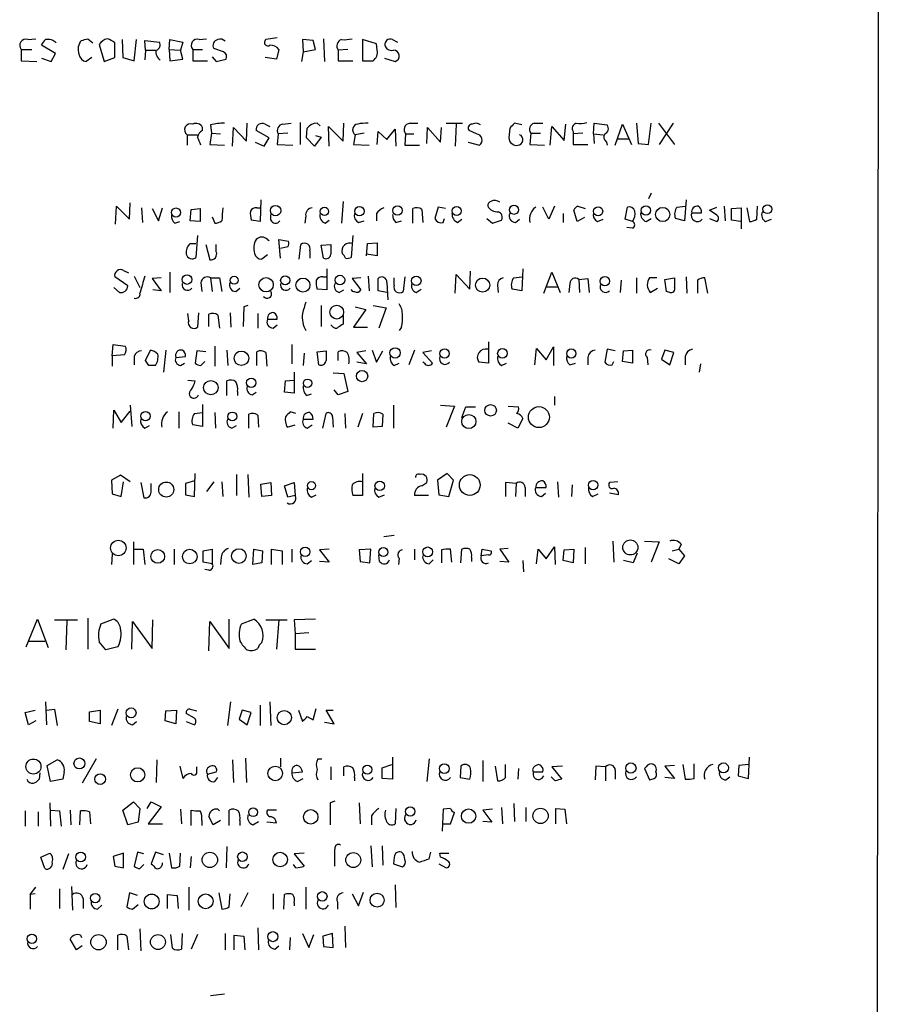
# Model space of a CAD drawing. Extents: x 11 to 1051, y 11 to 879.
# Drawn here: x 961 to 1051, y 160 to 263 of the extents above; entities that cross this region are included whole.
import ezdxf

# ---------------------------------------------------------------- set-up
doc = ezdxf.new("R2010")
doc.units = 0
doc.header["$MEASUREMENT"] = 0
doc.layers.add('MAIN', color=5, linetype='CONTINUOUS')

msp = doc.modelspace()

# ---------------------------------------------------------------- linework, layer by layer
at = {"layer": 'MAIN'}
for p, q in [((1051.052, 860.298), (1050.2053, 60.2827)), ((961.8133, 260.5193), (962.66, 260.604)), ((968.0787, 260.604), (968.5867, 260.1807)), ((979.678, 260.5193), (980.44, 260.604)), ((987.806, 260.6887), (986.6207, 260.5193)), ((992.632, 260.604), (992.7167, 258.2333)), ((964.692, 259.08), (963.2527, 259.9267)), ((969.264, 260.0113), (969.772, 258.2333)), ((970.8727, 258.6567), (970.8727, 260.1807)), ((971.6347, 260.5193), (971.7193, 258.6567)), ((972.9047, 258.318), (973.1587, 260.5193)), ((974.09, 259.4187), (974.0053, 260.4347)), ((974.0053, 260.4347), (975.5293, 260.2653)), ((976.5453, 259.5033), (976.63, 260.5193)), ((976.63, 260.5193), (977.9847, 260.2653)), ((977.9847, 260.2653), (977.7307, 259.4187)), ((982.218, 259.2493), (981.202, 259.588)), ((991.5313, 260.4347), (990.4307, 260.5193)), ((990.4307, 260.5193), (990.5153, 259.2493)), ((991.7853, 259.5033), (991.5313, 260.4347)), ((998.1353, 260.096), (996.696, 260.5193)), ((996.696, 260.5193), (996.696, 258.318)), ((998.22, 259.4187), (998.1353, 260.096)), ((999.8287, 260.5193), (1000.3367, 260.2653)), ((961.136, 259.5033), (961.136, 258.318)), ((961.136, 259.5033), (962.2367, 259.5033)), ((963.2527, 258.572), (964.2687, 258.2333)), ((964.2687, 258.2333), (964.692, 259.08)), ((968.502, 258.6567), (967.9093, 258.2333)), ((969.772, 258.2333), (970.8727, 258.6567)), ((971.7193, 258.6567), (972.9047, 258.318)), ((974.09, 259.4187), (974.0053, 258.4027)), ((974.09, 259.4187), (975.106, 259.4187)), ((976.5453, 259.5033), (976.63, 258.318)), ((976.5453, 259.5033), (977.7307, 259.4187)), ((976.63, 258.318), (977.9847, 258.4873)), ((977.9847, 258.4873), (977.7307, 259.4187)), ((979.0007, 259.5033), (979.0007, 258.318)), ((979.0007, 259.5033), (980.0167, 259.5033)), ((981.0327, 258.7413), (981.456, 258.2333)), ((981.456, 258.2333), (982.472, 258.4873)), ((987.7213, 258.4873), (986.536, 258.6567)), ((987.9753, 259.5033), (987.7213, 258.4873)), ((990.5153, 259.2493), (990.346, 258.2333)), ((990.5153, 259.2493), (991.7853, 259.5033)), ((995.172, 259.5033), (994.156, 259.4187)), ((994.156, 259.4187), (994.156, 258.318)), ((998.982, 258.572), (1000.0827, 258.2333)), ((961.136, 258.318), (962.7447, 258.2333)), ((979.0007, 258.318), (980.5247, 258.318)), ((994.156, 258.318), (995.68, 258.318)), ((996.696, 258.318), (997.7967, 258.318)), ((980.0167, 251.0367), (980.0167, 251.3753)), ((980.8633, 251.6293), (980.948, 250.7827)), ((983.1493, 249.428), (983.234, 251.3753)), ((983.234, 251.3753), (984.5887, 249.936)), ((984.5887, 249.936), (984.6733, 251.7987)), ((986.536, 251.714), (987.044, 251.46)), ((988.3987, 251.714), (989.2453, 251.7987)), ((990.1767, 251.8833), (990.1767, 249.5973)), ((991.9547, 251.7987), (992.2933, 251.5447)), ((993.2247, 249.428), (993.14, 251.46)), ((993.14, 251.46), (994.664, 249.936)), ((994.664, 249.936), (994.7487, 251.7987)), ((1001.6067, 251.7987), (1002.4533, 251.7987)), ((1003.3847, 249.682), (1003.4693, 251.3753)), ((1003.4693, 251.3753), (1004.824, 249.8513)), ((1004.824, 249.8513), (1004.9087, 251.3753)), ((1005.4167, 251.7987), (1007.11, 251.7987)), ((1006.4327, 251.714), (1006.348, 249.428)), ((1013.2907, 251.6293), (1012.5287, 251.7987)), ((1014.5607, 251.7987), (1015.492, 251.7987)), ((1016.254, 249.5127), (1016.4233, 251.46)), ((1016.4233, 251.46), (1017.6933, 250.0207)), ((1017.6933, 250.0207), (1017.8627, 251.714)), ((1020.7413, 250.698), (1020.826, 251.7987)), ((1020.826, 251.7987), (1022.1807, 251.6293)), ((1023.0273, 249.5127), (1023.7893, 251.714)), ((1023.7893, 251.714), (1024.7207, 249.5973)), ((1025.2287, 251.7987), (1025.398, 249.682)), ((1026.4987, 249.5973), (1026.7527, 251.7987)), ((1027.5147, 251.7987), (1029.208, 249.5973)), ((1029.0387, 251.7987), (1027.5993, 249.5973)), ((978.408, 250.6133), (978.408, 249.5127)), ((978.408, 250.6133), (979.5087, 250.6133)), ((980.948, 250.7827), (980.7787, 249.5973)), ((980.948, 250.7827), (981.8793, 250.698)), ((986.9593, 250.2747), (985.6047, 251.0367)), ((987.8907, 250.698), (987.806, 249.5973)), ((988.9067, 250.7827), (987.8907, 250.698)), ((990.854, 250.2747), (990.9387, 251.2907)), ((992.378, 250.3593), (991.7007, 249.428)), ((991.7853, 250.5287), (992.378, 250.3593)), ((995.934, 250.6133), (995.7647, 249.5973)), ((996.8653, 250.7827), (995.934, 250.6133)), ((998.22, 249.5973), (998.3047, 250.952)), ((998.3047, 250.952), (999.236, 250.1053)), ((999.236, 250.1053), (1000.0827, 251.206)), ((1000.0827, 251.206), (1000.1673, 249.428)), ((1001.1833, 250.698), (1001.0987, 249.5127)), ((1001.1833, 250.698), (1002.03, 250.698)), ((1008.5493, 250.698), (1007.7873, 251.0367)), ((1012.0207, 251.2907), (1011.936, 250.2747)), ((1014.222, 250.7827), (1014.1373, 249.5973)), ((1014.222, 250.7827), (1015.238, 250.7827)), ((1018.6247, 250.952), (1018.6247, 250.698)), ((1019.6407, 250.7827), (1018.6247, 250.698)), ((1018.6247, 250.698), (1018.6247, 249.5973)), ((1020.7413, 250.698), (1020.826, 249.682)), ((1020.7413, 250.698), (1021.7573, 250.6133)), ((980.7787, 249.5973), (982.3027, 249.5127)), ((985.52, 249.8513), (986.4513, 249.428)), ((986.4513, 249.428), (986.9593, 250.2747)), ((987.806, 249.5973), (989.4147, 249.5127)), ((991.7007, 249.428), (990.854, 250.2747)), ((995.7647, 249.5973), (997.3733, 249.5127)), ((1001.0987, 249.5127), (1002.6227, 249.5127)), ((1007.7027, 249.8513), (1008.888, 249.5127)), ((1014.1373, 249.5973), (1015.6613, 249.5127)), ((1018.6247, 249.5973), (1020.1487, 249.5973)), ((1022.096, 249.8513), (1022.1807, 249.5127)), ((1023.2813, 250.19), (1024.4667, 250.19)), ((1025.398, 249.682), (1026.4987, 249.5973)), ((1026.7527, 244.5173), (1026.4987, 243.9247)), ((970.9573, 241.3), (971.042, 243.1627)), ((971.042, 243.1627), (972.3967, 241.808)), ((972.3967, 241.808), (972.4813, 243.5013)), ((986.1127, 243.84), (986.028, 241.554)), ((994.664, 243.6707), (994.4947, 241.3847)), ((1016.6773, 243.1627), (1016.0847, 241.808)), ((1019.1327, 243.1627), (1019.8947, 242.9087)), ((1029.462, 243.078), (1030.3087, 243.1627)), ((1030.3933, 243.84), (1030.224, 241.6387)), ((1034.3727, 243.1627), (1034.4573, 241.6387)), ((1037.7593, 241.808), (1037.844, 243.1627)), ((973.6667, 242.9933), (973.7513, 241.4693)), ((974.7673, 242.9087), (975.4447, 241.6387)), ((975.4447, 241.6387), (975.868, 242.9933)), ((978.7467, 241.6387), (978.8313, 242.824)), ((978.8313, 242.824), (979.7627, 242.9087)), ((979.7627, 242.9087), (979.7627, 241.554)), ((985.6893, 242.9933), (986.028, 242.9933)), ((987.1287, 241.7233), (987.1287, 242.316)), ((990.7693, 242.1467), (990.6847, 241.3847)), ((998.1353, 242.4007), (998.1353, 241.6387)), ((1001.9453, 241.3847), (1001.9453, 242.9087)), ((1002.8767, 242.824), (1002.9613, 241.4693)), ((1004.57, 243.078), (1004.2313, 241.8927)), ((1005.332, 242.9087), (1004.57, 243.078)), ((1016.0847, 241.808), (1015.492, 243.078)), ((1017.6087, 242.4007), (1017.6087, 241.4693)), ((1019.048, 241.554), (1018.7093, 242.7393)), ((1024.0433, 241.808), (1024.2973, 243.078)), ((1030.986, 242.4853), (1032.002, 242.4853)), ((1032.8487, 242.7393), (1033.6107, 243.078)), ((1033.6107, 242.2313), (1032.8487, 242.7393)), ((1035.1347, 242.9087), (1036.1507, 242.9933)), ((1035.1347, 241.7233), (1035.1347, 242.9087)), ((1036.1507, 242.9933), (1036.1507, 240.792)), ((1036.7433, 242.9933), (1036.9973, 241.554)), ((977.138, 241.3847), (977.646, 241.554)), ((979.7627, 241.554), (978.7467, 241.6387)), ((981.0327, 242.062), (981.2867, 241.3847)), ((986.028, 241.554), (985.0967, 241.7233)), ((992.8013, 241.3847), (993.2247, 241.7233)), ((996.2727, 241.4693), (996.8653, 241.6387)), ((1000.1673, 241.4693), (1000.76, 241.6387)), ((1005.078, 241.4693), (1005.2473, 241.8927)), ((1006.602, 241.4693), (1007.0253, 241.808)), ((1009.65, 241.8927), (1010.2427, 241.3847)), ((1010.2427, 241.3847), (1011.174, 241.7233)), ((1012.6133, 241.4693), (1013.0367, 241.808)), ((1019.81, 241.9773), (1019.048, 241.554)), ((1021.1647, 241.554), (1021.7573, 241.808)), ((1024.8053, 241.554), (1024.0433, 241.808)), ((1026.2447, 241.554), (1026.7527, 241.8927)), ((1030.224, 241.6387), (1029.2927, 241.8927)), ((1032.8487, 241.8927), (1033.6107, 241.554)), ((1036.066, 241.554), (1035.1347, 241.7233)), ((1038.6907, 241.554), (1039.2833, 241.808)), ((979.5087, 240.1147), (979.3393, 237.8287)), ((995.68, 240.1147), (995.5107, 237.8287)), ((1024.8053, 240.8767), (1024.2127, 240.9613)), ((978.7467, 239.268), (979.3393, 239.268)), ((980.3553, 239.1833), (980.7787, 237.5747)), ((981.456, 238.4213), (981.456, 239.1833)), ((986.79, 239.6913), (986.9593, 239.6067)), ((988.1447, 237.744), (987.9753, 239.6913)), ((987.9753, 239.6913), (988.9913, 239.522)), ((990.092, 237.6593), (990.2613, 239.1833)), ((992.378, 239.0987), (993.394, 239.1833)), ((992.632, 237.744), (992.378, 239.0987)), ((997.1193, 237.998), (997.204, 239.268)), ((997.204, 239.268), (998.22, 239.3527)), ((998.22, 239.3527), (998.22, 237.998)), ((986.79, 238.0827), (986.1973, 237.6593)), ((988.9067, 238.9293), (988.1447, 238.76)), ((991.1927, 238.506), (991.1927, 237.744)), ((998.22, 237.998), (997.1193, 238.1673)), ((971.804, 236.474), (972.312, 236.22)), ((976.63, 236.3047), (976.63, 234.188)), ((992.9707, 236.6433), (992.9707, 234.442)), ((1006.348, 234.1033), (1006.4327, 236.0507)), ((1006.4327, 236.0507), (1007.872, 234.5267)), ((1007.872, 234.5267), (1007.9567, 236.3893)), ((1013.3753, 236.6433), (1013.2907, 234.3573)), ((1015.5767, 234.1033), (1016.4233, 236.3047)), ((1016.4233, 236.3047), (1017.27, 234.188)), ((972.2273, 234.8653), (970.8727, 235.7967)), ((972.9047, 235.8813), (973.4973, 234.696)), ((975.6987, 235.712), (974.7673, 235.6273)), ((974.7673, 235.6273), (975.6987, 234.3573)), ((979.8473, 235.204), (979.932, 234.2727)), ((980.8633, 235.712), (981.0327, 234.2727)), ((980.8633, 235.712), (981.7947, 235.712)), ((981.7947, 235.712), (982.0487, 234.2727)), ((992.5473, 235.7967), (992.886, 235.7967)), ((996.5267, 235.712), (995.5953, 235.6273)), ((995.5953, 235.6273), (996.5267, 234.442)), ((997.2887, 235.8813), (997.3733, 234.3573)), ((998.3047, 234.3573), (998.3047, 235.6273)), ((999.236, 235.204), (999.3207, 233.426)), ((999.998, 234.95), (999.998, 235.712)), ((1001.0987, 235.7967), (1000.9293, 234.2727)), ((1010.7507, 234.95), (1010.8353, 234.188)), ((1012.444, 235.712), (1013.2907, 235.7967)), ((1018.286, 235.1193), (1018.2013, 234.188)), ((1019.2173, 235.5427), (1020.1487, 235.6273)), ((1019.2173, 235.5427), (1019.302, 234.188)), ((1020.1487, 235.6273), (1020.318, 234.188)), ((1023.62, 235.458), (1023.5353, 234.188)), ((1025.2287, 235.712), (1025.2287, 234.1033)), ((1027.3453, 235.712), (1026.5833, 235.712)), ((1028.192, 235.5427), (1029.208, 235.712)), ((1028.3613, 234.2727), (1028.192, 235.5427)), ((1030.3933, 235.7967), (1030.478, 234.1033)), ((1031.5787, 235.458), (1031.5787, 234.1033)), ((1032.6793, 234.1033), (1032.3407, 235.712)), ((970.788, 234.696), (971.3807, 234.188)), ((975.6987, 234.3573), (974.852, 234.442)), ((983.488, 234.2727), (983.9113, 234.6113)), ((992.9707, 234.442), (991.9547, 234.5267)), ((994.2407, 234.188), (994.7487, 234.442)), ((999.236, 234.188), (998.3047, 234.3573)), ((1002.284, 234.188), (1002.792, 234.5267)), ((1013.2907, 234.3573), (1012.2747, 234.5267)), ((1015.8307, 234.7807), (1017.016, 234.7807)), ((1026.668, 234.188), (1027.43, 234.6113)), ((1028.7, 234.188), (1028.3613, 234.2727)), ((978.5773, 231.2247), (978.4927, 231.9867)), ((979.5933, 232.0713), (979.5087, 230.5473)), ((980.694, 230.632), (980.694, 231.902)), ((981.6253, 231.8173), (981.7947, 230.4627)), ((982.8953, 232.0713), (982.98, 230.5473)), ((984.3347, 232.664), (984.25, 230.632)), ((984.758, 232.8333), (984.3347, 232.664)), ((985.774, 231.9867), (985.774, 230.4627)), ((992.378, 232.8333), (992.378, 230.632)), ((997.0347, 232.41), (995.7647, 230.5473)), ((995.934, 232.664), (997.0347, 232.41)), ((997.7967, 232.8333), (999.1513, 232.5793)), ((999.1513, 232.5793), (998.3893, 230.4627)), ((986.79, 231.394), (987.806, 231.394)), ((987.3827, 230.4627), (987.806, 230.8013)), ((993.5633, 230.632), (993.394, 230.8013)), ((994.664, 231.7327), (994.664, 230.886)), ((995.7647, 230.5473), (997.204, 230.5473)), ((1000.76, 230.5473), (1000.506, 230.2087)), ((970.6187, 227.584), (970.7033, 228.7693)), ((970.7033, 228.7693), (971.9733, 228.6)), ((989.33, 228.7693), (989.33, 226.7373)), ((1009.8193, 229.0233), (1009.8193, 226.822)), ((974.09, 227.076), (974.598, 228.1767)), ((976.2067, 228.1767), (975.9527, 225.8907)), ((979.424, 228.092), (979.2547, 226.822)), ((980.3553, 228.0073), (979.424, 228.092)), ((981.2867, 228.6), (981.2867, 226.4833)), ((982.5567, 228.1767), (982.6413, 226.568)), ((985.6893, 226.568), (985.6893, 228.0073)), ((986.6207, 227.9227), (986.7053, 226.4833)), ((990.6, 227.838), (990.5153, 226.568)), ((991.9547, 228.0073), (992.886, 228.092)), ((992.124, 226.6527), (991.9547, 228.0073)), ((994.156, 227.076), (994.156, 228.0073)), ((997.0347, 228.092), (996.1033, 227.9227)), ((996.1033, 227.9227), (997.1193, 226.7373)), ((997.712, 228.1767), (998.1353, 226.9067)), ((998.1353, 226.9067), (998.8127, 228.092)), ((1002.1147, 228.1767), (1001.522, 226.6527)), ((1003.8927, 228.092), (1002.9613, 227.9227)), ((1002.9613, 227.9227), (1003.9773, 226.822)), ((1014.6453, 226.6527), (1014.8147, 228.346)), ((1014.8147, 228.346), (1015.8307, 227.1607)), ((1015.8307, 227.1607), (1016.5927, 228.5153)), ((1016.5927, 228.5153), (1016.5927, 226.568)), ((1022.1807, 228.2613), (1021.9267, 226.9067)), ((1023.0273, 228.092), (1022.1807, 228.2613)), ((1023.7893, 226.9913), (1023.874, 228.092)), ((1023.874, 228.092), (1024.8053, 228.1767)), ((1024.8053, 228.1767), (1024.8053, 226.822)), ((1028.192, 228.1767), (1027.8533, 227.2453)), ((1029.1233, 227.9227), (1028.192, 228.1767)), ((1028.7, 226.6527), (1029.1233, 227.9227)), ((971.8887, 227.6687), (970.6187, 227.584)), ((970.6187, 227.584), (970.6187, 226.4833)), ((972.9047, 227.4993), (972.9047, 226.6527)), ((974.4287, 226.568), (974.09, 227.076)), ((977.2227, 227.4147), (978.2387, 227.4993)), ((977.7307, 226.568), (978.154, 226.822)), ((979.8473, 226.568), (980.2707, 226.9913)), ((997.1193, 226.7373), (996.1033, 226.9067)), ((999.998, 226.568), (1000.506, 226.822)), ((1003.1307, 226.822), (1002.9613, 226.9067)), ((1009.8193, 226.822), (1008.8033, 226.9067)), ((1011.174, 226.568), (1011.682, 226.822)), ((1018.286, 226.6527), (1018.8787, 226.822)), ((1020.1487, 227.4147), (1020.1487, 226.6527)), ((1022.6887, 226.6527), (1022.858, 226.9913)), ((1024.8053, 226.822), (1023.7893, 226.9913)), ((1026.3293, 227.4147), (1026.414, 226.6527)), ((1027.8533, 227.2453), (1028.7, 226.6527)), ((1030.3087, 227.4993), (1030.3087, 226.6527)), ((1031.9173, 226.7373), (1031.748, 225.8907)), ((989.584, 225.8907), (989.584, 223.6893)), ((993.648, 225.806), (994.7487, 225.7213)), ((994.7487, 225.7213), (995.172, 223.8587)), ((978.4927, 225.044), (979.2547, 224.9593)), ((982.5567, 223.4353), (982.5567, 224.9593)), ((988.568, 223.774), (988.6527, 224.9593)), ((988.6527, 224.9593), (989.584, 225.044)), ((983.6573, 223.8587), (983.6573, 223.4353)), ((985.1813, 223.52), (985.6047, 223.774)), ((989.584, 223.6893), (988.568, 223.774)), ((994.156, 223.52), (993.7327, 224.028)), ((995.172, 223.8587), (994.156, 223.52)), ((990.854, 223.4353), (991.362, 223.6047)), ((1016.6773, 223.3507), (1016.6773, 222.4193)), ((970.7033, 220.0487), (970.788, 221.9113)), ((970.788, 221.9113), (971.55, 220.6413)), ((971.55, 220.6413), (972.4813, 221.8267)), ((972.4813, 222.4193), (972.6507, 220.218)), ((977.5613, 221.742), (977.5613, 220.0487)), ((979.17, 221.5727), (980.0167, 221.6573)), ((980.0167, 222.504), (980.0167, 220.218)), ((981.2867, 221.6573), (981.3713, 220.0487)), ((989.7533, 221.5727), (989.1607, 221.742)), ((992.5473, 220.0487), (992.886, 221.5727)), ((994.8333, 221.5727), (994.918, 220.0487)), ((996.696, 221.5727), (996.188, 220.1333)), ((997.7967, 220.1333), (997.8813, 221.5727)), ((999.9133, 222.4193), (999.9133, 220.0487)), ((1004.824, 222.4193), (1006.2633, 222.3347)), ((1006.2633, 222.3347), (1005.4167, 220.1333)), ((1007.0253, 221.1493), (1007.4487, 222.25)), ((1007.4487, 222.25), (1008.4647, 222.25)), ((1011.8513, 222.3347), (1012.952, 222.25)), ((984.8427, 220.0487), (984.8427, 221.488)), ((985.774, 221.4033), (985.8587, 220.1333)), ((990.5153, 220.98), (991.5313, 220.98)), ((993.5633, 221.234), (993.648, 220.1333)), ((998.8127, 221.488), (998.728, 220.218)), ((1012.8673, 220.0487), (1011.8513, 220.5567)), ((1013.3753, 221.0647), (1012.8673, 220.0487)), ((974.0053, 220.0487), (974.5133, 220.3027)), ((980.0167, 220.218), (979.0007, 220.3873)), ((983.0647, 220.0487), (983.5727, 220.3027)), ((988.822, 220.1333), (989.6687, 220.3873)), ((990.9387, 220.0487), (991.4467, 220.3873)), ((998.728, 220.218), (997.7967, 220.1333)), ((971.4653, 215.138), (970.534, 214.63)), ((970.534, 214.63), (970.6187, 213.1907)), ((972.4813, 214.4607), (971.4653, 215.138)), ((971.55, 212.9367), (971.804, 214.4607)), ((979.17, 214.5453), (978.2387, 214.2913)), ((979.17, 212.9367), (979.2547, 215.3073)), ((981.202, 214.4607), (980.44, 213.4447)), ((982.0487, 214.4607), (982.1333, 212.9367)), ((983.5727, 215.2227), (983.5727, 213.0213)), ((984.758, 215.2227), (984.8427, 212.852)), ((996.696, 215.3073), (996.696, 213.0213)), ((1005.5013, 215.3073), (1004.4853, 214.63)), ((1004.4853, 214.63), (1004.6547, 213.106)), ((1006.1787, 214.63), (1005.5013, 215.3073)), ((1005.6707, 212.9367), (1006.1787, 214.63)), ((1017.016, 214.4607), (1017.1007, 212.852)), ((1023.2813, 214.4607), (1022.4347, 214.376)), ((973.582, 214.376), (973.9207, 212.7673)), ((974.6827, 213.5293), (974.6827, 214.2913)), ((978.2387, 214.2913), (978.2387, 213.106)), ((986.1127, 214.2067), (987.1287, 214.376)), ((986.1973, 212.9367), (986.1127, 214.2067)), ((987.1287, 214.376), (987.2133, 213.0213)), ((988.568, 214.0373), (989.584, 214.376)), ((988.9067, 212.852), (988.568, 214.0373)), ((989.584, 214.376), (989.6687, 213.0213)), ((1002.8767, 214.0373), (1003.3847, 214.376)), ((1012.698, 214.2913), (1011.5973, 214.376)), ((1011.5973, 214.376), (1011.5973, 212.9367)), ((1012.698, 214.2913), (1012.6133, 212.9367)), ((1013.6293, 213.868), (1013.6293, 212.9367)), ((1014.73, 213.868), (1015.8307, 213.868)), ((1018.54, 214.122), (1018.4553, 212.9367)), ((970.6187, 213.1907), (971.55, 212.9367)), ((978.2387, 213.106), (979.17, 212.9367)), ((987.2133, 213.0213), (986.1973, 212.9367)), ((989.6687, 213.0213), (988.9067, 212.852)), ((991.362, 212.852), (991.87, 213.106)), ((996.696, 213.0213), (995.68, 213.0213)), ((998.3893, 212.852), (998.982, 213.106)), ((1003.554, 213.0213), (1002.1147, 213.0213)), ((1004.6547, 213.106), (1005.6707, 212.9367)), ((1015.3227, 212.9367), (1015.746, 213.2753)), ((1020.6567, 212.9367), (1021.2493, 213.1907)), ((1023.366, 213.106), (1022.4347, 213.2753)), ((999.998, 208.8727), (998.8973, 208.7033)), ((1022.7733, 208.28), (1022.858, 206.0787)), ((1026.0753, 208.28), (1027.5993, 208.1953)), ((972.82, 208.1953), (972.82, 205.8247)), ((972.9047, 207.4333), (973.836, 207.4333)), ((973.836, 207.4333), (974.0053, 205.8247)), ((977.0533, 207.4333), (977.0533, 205.8247)), ((980.1013, 207.264), (981.0327, 207.4333)), ((980.1013, 206.0787), (980.1013, 207.264)), ((981.0327, 207.4333), (981.0327, 205.9093)), ((985.266, 205.8247), (985.3507, 207.4333)), ((985.3507, 207.4333), (986.282, 207.264)), ((986.282, 207.264), (986.1973, 205.994)), ((987.2133, 205.8247), (987.2133, 207.4333)), ((987.2133, 207.4333), (988.314, 207.264)), ((988.314, 207.264), (988.314, 205.8247)), ((989.33, 207.4333), (989.33, 206.0787)), ((993.2247, 207.4333), (992.2087, 207.3487)), ((992.2087, 207.3487), (993.2247, 206.0787)), ((997.5427, 207.4333), (996.3573, 207.3487)), ((996.3573, 207.3487), (996.442, 206.1633)), ((997.458, 205.994), (997.5427, 207.4333)), ((1002.1147, 207.4333), (1002.1147, 206.3327)), ((1004.9087, 207.3487), (1004.9087, 205.994)), ((1006.0093, 206.0787), (1005.84, 207.4333)), ((1006.9407, 205.994), (1007.0253, 207.4333)), ((1009.0573, 206.756), (1009.142, 207.4333)), ((1009.142, 207.4333), (1010.0733, 207.264)), ((1011.8513, 207.518), (1011.0047, 207.4333)), ((1011.0047, 207.4333), (1011.936, 206.0787)), ((1014.8147, 205.9093), (1014.984, 207.4333)), ((1014.984, 207.4333), (1015.8307, 206.4173)), ((1015.8307, 206.4173), (1016.6773, 207.6873)), ((1016.6773, 207.6873), (1016.762, 205.8247)), ((1017.6087, 206.248), (1017.6933, 207.3487)), ((1017.6933, 207.3487), (1018.7093, 207.4333)), ((1018.7093, 207.4333), (1018.6247, 205.994)), ((1019.8947, 207.6027), (1019.8947, 205.9093)), ((1027.5993, 208.1953), (1026.7527, 206.0787)), ((1028.954, 207.264), (1029.6313, 207.4333)), ((1029.8853, 207.9413), (1029.6313, 207.4333)), ((1029.6313, 207.4333), (1030.224, 206.756)), ((970.6187, 206.9253), (970.534, 205.8247)), ((981.964, 206.5867), (981.8793, 205.8247)), ((990.9387, 205.9093), (991.362, 206.248)), ((998.474, 206.1633), (998.3893, 206.8407)), ((1000.506, 206.502), (1000.4213, 205.8247)), ((1003.6387, 205.9093), (1004.062, 206.3327)), ((1008.0413, 206.5867), (1008.0413, 206.1633)), ((1009.8193, 206.8407), (1009.0573, 206.756)), ((1013.3753, 206.248), (1013.46, 205.0627)), ((1018.6247, 205.994), (1017.6087, 206.248)), ((1024.89, 205.994), (1023.874, 206.248)), ((1025.3133, 207.01), (1024.89, 205.994)), ((1029.6313, 205.9093), (1028.6153, 206.4173)), ((1030.224, 206.756), (1029.6313, 205.9093)), ((981.0327, 205.9093), (980.1013, 206.0787)), ((980.694, 205.232), (980.2707, 205.3167)), ((986.1973, 205.994), (985.266, 205.8247)), ((993.2247, 206.0787), (992.2087, 206.1633)), ((996.442, 206.1633), (997.458, 205.994)), ((1011.936, 206.0787), (1011.0047, 206.1633)), ((961.644, 197.2733), (962.8293, 200.152)), ((962.8293, 200.152), (963.93, 197.1887)), ((964.6073, 200.0673), (966.978, 200.0673)), ((968.0787, 200.2367), (968.0787, 197.0193)), ((969.4333, 199.644), (970.7033, 200.152)), ((974.7673, 197.104), (974.852, 200.0673)), ((982.8107, 197.104), (982.8107, 200.152)), ((984.0807, 199.644), (985.3507, 200.152)), ((986.6207, 200.0673), (988.822, 200.0673)), ((987.9753, 200.0673), (987.7213, 197.0193)), ((991.7853, 200.152), (989.584, 200.0673)), ((989.584, 200.0673), (989.6687, 198.628)), ((965.8773, 199.9827), (965.7927, 196.9347)), ((972.6507, 197.0193), (972.7353, 199.898)), ((972.7353, 199.898), (974.7673, 197.104)), ((980.694, 196.85), (980.7787, 199.898)), ((980.7787, 199.898), (982.8107, 197.104)), ((991.108, 198.7127), (989.6687, 198.628)), ((989.6687, 198.628), (989.6687, 197.0193)), ((961.898, 197.866), (963.5913, 197.866)), ((971.2113, 197.2733), (969.9413, 196.9347)), ((989.6687, 197.0193), (991.7853, 197.0193)), ((963.676, 191.516), (963.7607, 189.1453)), ((982.6413, 189.0607), (982.98, 191.516)), ((986.028, 191.1773), (986.028, 189.0607)), ((987.044, 191.516), (987.1287, 189.0607)), ((991.5313, 189.6533), (991.87, 190.8387)), ((961.5593, 190.4153), (962.5753, 190.6693)), ((961.898, 189.1453), (961.5593, 190.4153)), ((963.7607, 190.6693), (964.6073, 190.754)), ((964.6073, 190.754), (964.8613, 189.0607)), ((968.248, 190.5), (969.3487, 190.6693)), ((968.248, 189.484), (968.248, 190.5)), ((969.3487, 190.6693), (969.3487, 189.23)), ((971.2113, 190.754), (970.534, 189.0607)), ((976.122, 189.5687), (976.2067, 190.5847)), ((976.2067, 190.5847), (977.3073, 190.6693)), ((977.3073, 190.6693), (977.2227, 189.23)), ((979.17, 189.8227), (978.3233, 190.3307)), ((978.7467, 190.754), (979.424, 190.5847)), ((984.1653, 190.6693), (983.8267, 189.738)), ((985.0967, 190.4153), (984.1653, 190.6693)), ((984.6733, 189.1453), (985.0967, 190.4153)), ((990.0073, 190.6693), (990.4307, 189.484)), ((990.9387, 189.992), (991.5313, 189.6533)), ((993.7327, 189.23), (992.886, 190.6693)), ((992.886, 190.6693), (993.648, 190.6693)), ((962.66, 189.5687), (961.898, 189.1453)), ((969.3487, 189.23), (968.248, 189.484)), ((972.7353, 189.1453), (973.1587, 189.484)), ((977.2227, 189.23), (976.122, 189.5687)), ((978.3233, 189.484), (979.17, 189.1453)), ((983.8267, 189.738), (984.6733, 189.1453)), ((992.7167, 189.3993), (993.7327, 189.23)), ((984.504, 185.674), (984.5887, 183.134)), ((988.1447, 185.674), (988.1447, 184.7427)), ((999.8287, 185.7587), (999.8287, 183.4727)), ((1036.9127, 183.5573), (1036.9973, 185.7587)), ((963.8453, 184.912), (964.8613, 185.5047)), ((964.184, 183.2187), (963.8453, 184.912)), ((968.9253, 185.5893), (967.486, 183.0493)), ((975.2753, 185.5047), (975.1907, 183.134)), ((977.646, 184.8273), (977.9847, 183.5573)), ((979.424, 184.3193), (979.424, 184.7427)), ((983.1493, 185.5047), (983.234, 183.134)), ((992.0393, 185.5893), (992.4627, 185.5893)), ((993.394, 184.7427), (993.394, 183.388)), ((994.7487, 183.8113), (994.7487, 184.7427)), ((998.728, 184.658), (999.744, 184.9967)), ((998.728, 183.5573), (998.728, 184.658)), ((1003.6387, 185.5893), (1003.3847, 183.2187)), ((1006.9407, 184.8273), (1006.856, 183.642)), ((1009.2267, 185.42), (1009.2267, 183.2187)), ((1010.4967, 184.8273), (1010.7507, 183.3033)), ((1011.5973, 183.642), (1011.5973, 184.9967)), ((1017.524, 184.8273), (1016.4233, 184.7427)), ((1016.4233, 184.7427), (1017.4393, 183.4727)), ((1020.9953, 184.8273), (1020.9107, 183.388)), ((1022.0113, 184.7427), (1020.9953, 184.8273)), ((1022.0113, 184.7427), (1022.0113, 183.3033)), ((1026.2447, 184.7427), (1026.0753, 184.5733)), ((1029.208, 184.912), (1028.192, 184.8273)), ((1028.192, 184.8273), (1029.208, 183.5573)), ((1030.0547, 184.9967), (1030.3087, 183.4727)), ((1031.24, 183.5573), (1031.24, 185.0813)), ((1035.8967, 184.912), (1035.812, 183.8113)), ((1036.9127, 184.9967), (1035.8967, 184.912)), ((963.0833, 184.15), (962.9987, 183.4727)), ((965.6233, 184.2347), (965.454, 183.4727)), ((980.5247, 183.9807), (981.456, 184.2347)), ((981.2867, 183.2187), (981.6253, 183.642)), ((989.33, 184.15), (990.4307, 184.2347)), ((995.8493, 183.642), (995.8493, 183.3033)), ((1006.856, 183.642), (1007.872, 183.4727)), ((1012.952, 184.5733), (1012.8673, 183.4727)), ((1014.3913, 184.4887), (1014.476, 184.2347)), ((1014.476, 184.2347), (1015.492, 184.2347)), ((1016.762, 183.3033), (1016.3387, 183.7267)), ((1023.0273, 184.404), (1023.0273, 183.4727)), ((1026.0753, 184.5733), (1026.5833, 183.388)), ((1029.208, 183.5573), (1028.192, 183.642)), ((1034.542, 183.388), (1034.9653, 183.7267)), ((1035.812, 183.8113), (1036.9127, 183.5573)), ((965.454, 183.4727), (964.184, 183.2187)), ((989.9227, 183.2187), (990.5153, 183.5573)), ((999.8287, 183.4727), (998.728, 183.5573)), ((964.0993, 181.0173), (964.184, 178.562)), ((971.7193, 180.2553), (972.82, 181.102)), ((972.82, 181.102), (973.4973, 180.4247)), ((974.2593, 180.4247), (974.6827, 181.102)), ((975.6987, 180.594), (974.344, 178.816)), ((974.6827, 181.102), (975.6987, 180.594)), ((993.8173, 181.1867), (993.3093, 181.0173)), ((993.3093, 181.0173), (993.3093, 178.7313)), ((996.3573, 181.0173), (996.442, 178.816)), ((1012.444, 180.9327), (1012.5287, 179.07)), ((961.5593, 180.1707), (961.5593, 178.562)), ((962.914, 180.086), (962.914, 178.562)), ((964.184, 180.2553), (965.1153, 180.1707)), ((965.1153, 180.1707), (965.2847, 178.562)), ((966.216, 180.2553), (966.3007, 178.7313)), ((967.232, 178.7313), (967.3167, 180.1707)), ((968.248, 180.086), (968.3327, 178.816)), ((972.2273, 178.7313), (971.7193, 180.2553)), ((973.4973, 180.4247), (973.328, 178.9853)), ((977.7307, 180.34), (977.8153, 178.816)), ((978.8313, 178.6467), (978.8313, 180.2553)), ((981.1173, 178.7313), (980.694, 179.578)), ((981.6253, 180.34), (981.7947, 180.1707)), ((982.8107, 178.6467), (982.8107, 180.2553)), ((987.7213, 180.2553), (986.79, 180.2553)), ((997.6273, 179.6627), (997.6273, 178.7313)), ((1000.1673, 180.4247), (1000.0827, 178.816)), ((1005.078, 180.34), (1004.9933, 178.054)), ((1005.84, 180.4247), (1005.078, 180.34)), ((1005.84, 178.816), (1006.2633, 180.0013)), ((1010.2427, 180.34), (1009.2267, 180.2553)), ((1009.2267, 180.2553), (1010.158, 178.9853)), ((1011.174, 180.5093), (1011.2587, 178.816)), ((1013.714, 180.5093), (1013.714, 179.07)), ((1016.8467, 178.816), (1016.8467, 180.4247)), ((1016.8467, 180.4247), (1017.778, 180.34)), ((1017.778, 180.34), (1017.9473, 178.816)), ((973.328, 178.9853), (972.2273, 178.7313)), ((974.344, 178.816), (975.868, 178.816)), ((979.932, 179.1547), (979.932, 178.6467)), ((981.8793, 179.1547), (981.1173, 178.7313)), ((983.9113, 179.1547), (983.9113, 178.6467)), ((985.266, 178.7313), (985.8587, 179.07)), ((987.7213, 178.9007), (986.7053, 178.9853)), ((1005.078, 178.816), (1005.84, 178.816)), ((1010.158, 178.9853), (1009.2267, 179.07)), ((982.5567, 176.4453), (982.472, 174.244)), ((997.5427, 176.53), (997.712, 174.3287)), ((998.728, 176.53), (998.8127, 174.498)), ((963.168, 175.3447), (964.0993, 175.768)), ((966.0467, 175.6833), (965.454, 174.0747)), ((971.804, 175.768), (970.7033, 175.4293)), ((970.7033, 175.4293), (970.8727, 174.4133)), ((971.804, 174.244), (971.804, 175.768)), ((973.2433, 175.8527), (972.9047, 174.4133)), ((973.9207, 175.6833), (973.2433, 175.8527)), ((975.106, 175.8527), (974.6827, 174.6673)), ((975.9527, 175.5987), (975.106, 175.8527)), ((976.5453, 175.768), (976.7993, 174.244)), ((977.646, 174.4133), (977.7307, 175.768)), ((978.8313, 175.4293), (978.7467, 174.244)), ((990.6, 175.768), (989.584, 175.6833)), ((989.584, 175.6833), (990.6, 174.4133)), ((1003.6387, 175.1753), (1003.808, 175.8527)), ((1004.824, 175.3447), (1004.7393, 175.768)), ((1004.7393, 175.768), (1005.6707, 175.768)), ((963.5913, 174.1593), (963.168, 175.3447)), ((970.8727, 174.4133), (971.804, 174.244)), ((973.4973, 174.1593), (973.9207, 174.5827)), ((989.7533, 174.244), (989.4993, 174.5827)), ((999.998, 175.3447), (999.9133, 174.6673)), ((999.9133, 174.6673), (1000.8447, 174.3287)), ((1004.6547, 174.6673), (1005.4167, 174.244)), ((1000.0827, 172.466), (1000.1673, 170.0953)), ((962.0673, 171.45), (962.66, 172.212)), ((962.5753, 171.5347), (962.0673, 171.45)), ((962.0673, 171.45), (962.0673, 169.926)), ((965.1153, 172.0427), (965.1153, 170.0107)), ((966.3853, 172.2967), (966.47, 169.8413)), ((972.3967, 171.6193), (972.1427, 170.18)), ((973.2433, 171.3653), (972.3967, 171.6193)), ((976.376, 170.0107), (976.376, 171.45)), ((976.376, 171.45), (977.392, 171.3653)), ((977.392, 171.3653), (977.4767, 170.0107)), ((978.5773, 172.212), (978.5773, 169.8413)), ((981.71, 171.6193), (982.0487, 169.926)), ((982.8107, 170.18), (982.8953, 171.5347)), ((984.758, 171.6193), (983.996, 170.18)), ((987.3827, 171.5347), (987.3827, 169.926)), ((988.4833, 169.926), (988.568, 171.45)), ((990.7693, 172.212), (990.7693, 169.926)), ((995.5953, 171.5347), (996.2727, 170.2647)), ((996.2727, 170.2647), (996.7807, 171.704)), ((967.5707, 171.0267), (967.5707, 170.0107)), ((969.0947, 169.926), (969.518, 170.3493)), ((972.7353, 169.926), (973.328, 170.434)), ((989.584, 170.6033), (989.584, 170.2647)), ((994.0713, 170.688), (994.0713, 169.926)), ((967.3167, 167.2167), (967.4013, 166.9627)), ((971.2113, 165.6927), (971.2113, 167.2167)), ((973.4973, 167.894), (973.582, 165.608)), ((976.884, 165.862), (976.7147, 167.3013)), ((977.9, 167.386), (977.8153, 165.7773)), ((979.5087, 167.3013), (978.8313, 165.7773)), ((982.3873, 167.386), (982.3873, 165.6927)), ((983.3187, 165.6927), (983.3187, 167.2167)), ((983.3187, 167.2167), (984.3347, 167.132)), ((985.774, 167.9787), (985.8587, 165.6927)), ((990.4307, 167.386), (991.108, 165.9467)), ((991.108, 165.9467), (991.616, 167.3013)), ((993.5633, 167.386), (992.5473, 167.132)), ((993.648, 165.9467), (993.5633, 167.386)), ((994.8333, 168.148), (994.918, 165.9467)), ((966.8933, 165.6927), (966.216, 166.7933)), ((972.1427, 167.132), (972.312, 165.6927)), ((984.3347, 167.132), (984.4193, 165.6927)), ((989.1607, 166.9627), (989.076, 165.6927)), ((992.5473, 167.132), (992.632, 166.0313)), ((967.486, 166.116), (966.8933, 165.6927)), ((987.552, 165.7773), (987.9753, 166.116)), ((992.632, 166.0313), (993.648, 165.9467)), ((980.8633, 160.9513), (982.3027, 161.1207))]:
    msp.add_line(p, q, dxfattribs=at)
for centre, radius in [((987.6366, 242.6991), 0.5405), ((996.3615, 242.6336), 0.4878), ((1000.3336, 242.7155), 0.4965), ((1006.5021, 242.6722), 0.4673), ((1012.4643, 242.7883), 0.4723), ((1021.2371, 242.6385), 0.4745), ((1026.2138, 242.7192), 0.4872), ((1038.8706, 242.8485), 0.4588), ((977.2554, 242.5054), 0.4731), ((992.7231, 242.6221), 0.4287), ((1027.9687, 242.3012), 0.7383), ((978.4049, 235.5189), 0.4965), ((994.3323, 235.4651), 0.5028), ((983.3173, 235.4501), 0.4174), ((986.6442, 234.9777), 0.7488), ((988.6359, 235.4354), 0.4767), ((990.4867, 234.942), 0.7302), ((1002.2873, 235.3864), 0.4996), ((1009.2041, 234.9398), 0.734), ((1021.9484, 235.3525), 0.4882), ((994.003, 232.1288), 0.7171), ((984.0756, 227.3227), 0.7557), ((1000.0826, 227.8824), 0.5405), ((1005.2377, 227.8167), 0.4811), ((1011.2642, 227.8344), 0.4987), ((1018.4386, 227.8154), 0.4767), ((996.6512, 225.4641), 0.584), ((980.8856, 224.2596), 0.7491), ((985.0966, 224.7712), 0.4902), ((990.9678, 224.7178), 0.4416), ((974.0803, 221.2973), 0.4811), ((983.1324, 221.2595), 0.4632), ((1010.0375, 221.8978), 0.6022), ((1015.0675, 221.1909), 1.0908), ((1007.765, 220.7288), 0.7387), ((976.2428, 213.6446), 0.7869), ((991.3809, 214.0529), 0.4227), ((998.4819, 214.0317), 0.4944), ((1007.8621, 214.1182), 1.0795), ((1020.7142, 214.1103), 0.4941), ((971.2523, 207.5584), 0.8019), ((1024.5921, 207.6152), 0.7841), ((975.3545, 206.682), 0.7211), ((978.6915, 206.6607), 0.7598), ((983.8138, 206.7164), 0.7613), ((990.7168, 207.1562), 0.4977), ((998.8549, 207.1318), 0.4627), ((1003.4838, 207.1489), 0.5126), ((972.5805, 190.3849), 0.5126), ((988.5372, 189.8865), 0.7378), ((967.1965, 185.1068), 0.5728), ((962.4068, 184.7904), 0.7825), ((973.2569, 183.9291), 0.7412), ((987.5978, 184.0724), 0.7562), ((997.1873, 184.4661), 0.4767), ((1005.2049, 184.5734), 0.5043), ((1024.6478, 184.6375), 0.5348), ((1034.2945, 184.6504), 0.5193), ((969.3547, 183.481), 0.5619), ((1001.6643, 180.1058), 0.4839), ((985.2871, 180.0226), 0.453), ((991.2892, 179.5457), 0.752), ((1007.7383, 179.6249), 0.7445), ((1015.2351, 179.6505), 0.7954), ((967.3182, 175.3637), 0.5101), ((980.7828, 175.0632), 0.7995), ((984.1712, 175.3962), 0.492), ((988.1076, 175.0978), 0.7551), ((995.7223, 175.0484), 0.7781), ((968.8466, 171.0782), 0.492), ((974.7249, 170.7304), 0.7733), ((980.3451, 170.7524), 0.7708), ((992.4948, 171.2576), 0.4977), ((998.2049, 170.8704), 0.7326), ((962.2426, 166.8448), 0.492), ((969.1833, 166.4873), 0.7993), ((975.3736, 166.5029), 0.7731), ((987.3428, 167.0671), 0.5258)]:
    msp.add_circle(centre, radius, dxfattribs=at)
for centre, radius, start, end in [((961.6016, 259.9267), 0.6293, 70.341276, 222.282263), ((963.93, 259.3865), 1.1609, 43.167467, 102.638012), ((925.4165, 429.8635), 174.5533, 283.917656, 284.146846), ((970.3784, 259.3204), 1.3112, 101.780409, 148.202127), ((969.7051, 258.9764), 1.6774, 45.886457, 76.006836), ((979.4663, 259.9267), 0.6293, 70.341276, 222.282263), ((981.8793, 259.8632), 0.7036, 43.779165, 111.16322), ((994.7909, 263.8631), 3.3569, 264.937847, 283.864449), ((999.5747, 260.0113), 0.568, 63.434949, 206.565051), ((964.3528, 259.5884), 1.1509, 126.018589, 162.906421), ((968.4685, 259.5043), 1.4159, 138.917623, 201.06947), ((975.0427, 259.9689), 0.5698, 285.05579, 31.34662), ((981.724, 259.9126), 0.6147, 99.240122, 211.874964), ((986.8323, 260.223), 0.3641, 125.53219, 305.544994), ((987.1309, 258.8819), 1.0484, 36.349618, 94.754565), ((994.7035, 259.8526), 0.6986, 107.389739, 218.397226), ((999.7158, 260.1525), 0.7599, 211.334853, 285.064008), ((968.0363, 259.1223), 0.898, 188.130102, 261.869898), ((976.1357, 259.2162), 0.9665, 167.905243, 237.327825), ((981.9639, 258.7413), 0.5681, 333.43946, 63.425927), ((997.1831, 259.1857), 1.0627, 305.266302, 12.664473), ((999.9239, 258.8154), 0.6034, 285.259283, 91.006585), ((978.7829, 251.1213), 0.6315, 69.823089, 233.572967), ((979.3394, 251.0367), 0.7572, 26.561667, 116.568435), ((982.0909, 247.3983), 4.4055, 87.244367, 106.179778), ((986.2225, 251.1661), 0.6312, 60.22247, 191.829753), ((988.4834, 251.0367), 0.6826, 97.12814, 209.745922), ((991.9547, 250.5287), 1.27, 90, 143.130102), ((996.2576, 251.1183), 0.5998, 96.664072, 237.348573), ((997.0353, 247.898), 3.9089, 86.283134, 102.518792), ((1001.6797, 251.1388), 0.6639, 96.312555, 221.60487), ((1008.1261, 251.2906), 0.4234, 90.013532, 216.848245), ((1008.4844, 251.0225), 0.7789, 51.175906, 117.397417), ((1139.2746, 124.5448), 179.6053, 134.885409, 135.114591), ((1014.703, 251.1868), 0.6282, 103.091686, 220.034449), ((1019.1115, 251.2484), 0.5699, 105.072595, 211.33616), ((1019.2596, 255.1464), 3.3608, 264.942015, 283.848109), ((1021.7044, 251.2589), 0.6034, 291.619776, 37.870819), ((980.3191, 250.2807), 0.8142, 111.801409, 174.460259), ((768.028, 165.286), 227.9508, 21.684484, 21.913667), ((1008.4893, 250.0398), 0.6609, 307.103969, 84.791444), ((1012.8381, 250.0805), 0.5686, 272.943931, 69.557173), ((1022.4771, 250.3678), 0.6419, 149.039305, 233.578205), ((1012.7389, 250.3059), 0.8035, 182.225345, 279.195047), ((1010.1835, 243.2304), 0.4539, 104.051552, 188.578205), ((1010.7644, 243.7566), 1.1887, 209.975056, 273.419389), ((1010.4689, 242.8575), 0.9043, 53.666118, 115.94168), ((1019.4296, 242.4424), 0.7791, 112.400936, 157.599064), ((1031.5654, 242.5833), 0.5876, 80.409439, 189.600176), ((1031.3247, 242.57), 0.6826, 352.87186, 60.261365), ((977.7848, 242.1345), 0.9902, 174.39016, 229.217958), ((998.8229, 241.271), 16.7782, 174.10816, 178.744245), ((987.381, 242.4006), 2.3826, 173.877836, 196.515207), ((985.6047, 242.3158), 0.6827, 82.88227, 150.239505), ((991.496, 242.2595), 0.7355, 93.843613, 188.823167), ((993.0695, 242.1538), 0.8145, 162.354751, 250.775352), ((996.682, 242.2173), 0.8527, 167.579062, 241.312851), ((999.7025, 241.1717), 1.9916, 113.846818, 141.896418), ((1000.8148, 242.2193), 0.9908, 174.399307, 229.194862), ((1002.3412, 242.0989), 0.9014, 53.553434, 116.053368), ((1006.9612, 242.3522), 0.9531, 177.08326, 247.861488), ((1010.6871, 242.0196), 0.57, 328.677654, 74.930019), ((1012.6275, 242.1326), 0.6634, 156.162913, 268.773593), ((1015.6617, 241.8212), 1.5645, 126.550545, 192.998734), ((1021.574, 242.302), 0.8526, 167.585625, 241.312851), ((1024.4566, 242.4672), 0.6312, 17.280921, 104.617437), ((1023.8314, 242.3584), 1.2631, 320.444741, 13.566481), ((1026.6035, 242.4366), 0.9527, 177.070024, 247.876971), ((1030.414, 242.3373), 1.2062, 142.115434, 201.628527), ((1031.5787, 242.2154), 0.6513, 155.516728, 321.271485), ((1033.3566, 241.8927), 0.4234, 306.878017, 53.113861), ((1039.0293, 242.2313), 0.7573, 153.431565, 243.438333), ((981.2027, 242.9068), 1.5244, 273.158773, 303.708832), ((987.6139, 241.896), 0.515, 199.59246, 330.024662), ((1004.8875, 242.1466), 0.7036, 201.152686, 285.709373), ((1024.7065, 241.2154), 0.3527, 286.262154, 73.733298), ((1036.9124, 243.0786), 1.527, 273.187323, 303.684864), ((979.4319, 238.3726), 1.1274, 127.424828, 190.491662), ((987.092, 238.7866), 1.7408, 148.688542, 197.884355), ((986.1973, 239.1269), 0.8184, 43.598957, 136.396215), ((988.0601, 239.3525), 0.9465, 333.440363, 10.316217), ((990.6346, 238.7176), 0.5968, 339.236102, 128.715279), ((1247.3938, 238.6753), 254.0003, 179.885409, 180.114592), ((995.3641, 238.506), 0.8249, 67.482721, 197.93414), ((978.9352, 238.3097), 0.6282, 193.100569, 310.034449), ((980.8754, 238.1915), 0.6243, 261.089873, 21.593533), ((986.1621, 238.4002), 0.7417, 191.525044, 272.720065), ((992.8665, 238.2194), 0.5301, 243.744313, 354.359318), ((993.8183, 237.3777), 1.1591, 18.422444, 48.963343), ((995.0875, 238.6743), 0.9456, 259.674018, 296.58673), ((971.4905, 235.9261), 0.6312, 60.22247, 191.829753), ((1418.2641, 107.9886), 462.3012, 163.940011, 164.169187), ((978.4665, 234.9823), 0.5828, 166.404851, 320.465046), ((980.5246, 235.1193), 0.6826, 60.254078, 172.87186), ((983.502, 234.9358), 0.6633, 156.151522, 268.790497), ((988.7112, 234.9823), 0.5828, 166.404851, 320.465046), ((994.2382, 235.2039), 2.3818, 173.875783, 196.518371), ((992.4627, 235.1194), 0.6826, 82.88019, 150.261365), ((994.4015, 234.823), 0.655, 153.106363, 255.789799), ((998.6956, 235.2513), 0.5424, 354.997777, 136.113052), ((1000.556, 234.7384), 0.5968, 159.232698, 308.71528), ((1002.4447, 234.8229), 0.6549, 153.090646, 255.796132), ((1011.4916, 234.9852), 0.7418, 101.532613, 182.720065), ((1013.396, 234.9713), 1.2062, 142.115434, 201.628527), ((1018.8529, 235.1083), 0.567, 50.008119, 178.888385), ((1022.0174, 234.7626), 0.5817, 152.108874, 315.835765), ((1027.5927, 235.0037), 1.2331, 144.942508, 221.416287), ((1283.2078, 235.204), 254.0003, 179.885409, 180.114592), ((1032.4256, 234.1874), 1.527, 93.187323, 123.684864), ((971.5379, 234.8592), 0.6894, 256.818493, 0.506956), ((973.074, 233.9975), 0.4363, 247.172078, 14.033059), ((986.7477, 234.0187), 0.4567, 213.690068, 33.686588), ((995.8069, 234.5688), 0.2991, 188.089477, 278.149065), ((996.1033, 234.6962), 0.4938, 239.046192, 329.020326), ((1028.8481, 234.5479), 0.3892, 247.632677, 22.367323), ((1286.9016, 147.936), 308.155, 163.942551, 164.171752), ((998.9964, 231.9303), 1.8517, 356.501448, 35.389486), ((981.0899, 231.0931), 0.9006, 53.524537, 116.078517), ((987.3694, 231.4919), 0.5876, 80.409439, 189.590561), ((987.1287, 231.4786), 0.6826, 352.88019, 60.261365), ((993.2662, 231.6055), 2.861, 172.343158, 209.223246), ((995.7241, 231.521), 5.1292, 349.056798, 3.311688), ((979.1354, 231.013), 0.5968, 159.227126, 308.71528), ((987.3967, 231.1258), 0.6633, 156.151522, 268.790497), ((1079.0926, 103.7052), 152.6537, 123.578078, 123.807241), ((993.8982, 230.8592), 0.4047, 214.153419, 309.575331), ((971.1641, 228.204), 0.9009, 323.544775, 26.075842), ((973.6313, 227.3513), 0.7415, 87.263766, 168.48701), ((974.1928, 226.5501), 1.6763, 45.870102, 76.011837), ((973.8496, 227.4571), 1.5392, 324.714607, 11.095299), ((977.7983, 227.5851), 0.6003, 80.245811, 196.490804), ((977.5614, 227.584), 0.6826, 352.87186, 60.261365), ((986.0853, 227.1979), 0.9011, 53.547217, 116.070252), ((1246.8858, 227.584), 254.0003, 179.885409, 180.114592), ((994.552, 227.1981), 0.9009, 53.544775, 116.075842), ((993.6896, 227.1182), 1.6127, 346.338583, 29.924234), ((1009.53, 227.4046), 0.8809, 76.5617, 214.417073), ((1021.0377, 227.2877), 0.898, 98.130102, 171.869898), ((1026.6173, 227.7533), 0.4445, 72.266131, 229.616804), ((1031.1977, 227.3723), 0.898, 98.130102, 171.869898), ((977.8206, 227.1977), 0.6361, 160.052295, 261.874993), ((979.9067, 227.525), 0.9588, 227.155503, 266.448267), ((992.3585, 227.1281), 0.5301, 243.744313, 354.359318), ((1000.4071, 227.3158), 0.8524, 167.56816, 241.318192), ((1003.554, 227.0759), 0.4936, 210.955794, 329.044206), ((1005.2896, 227.2755), 0.5941, 157.869051, 321.623377), ((1011.5831, 227.3158), 0.8524, 167.56816, 241.318192), ((1018.9328, 227.4025), 0.9902, 174.39016, 229.217958), ((1022.477, 227.2876), 0.6693, 214.689739, 288.440363), ((974.7673, 57.2681), 169.3002, 89.885375, 90.114591), ((976.9472, 225.4465), 2.3584, 323.024664, 348.077809), ((982.9527, 224.1501), 0.9009, 53.544775, 116.075842), ((982.3029, 224.1551), 1.3865, 347.655866, 31.266381), ((979.1276, 223.647), 0.4827, 127.87186, 344.745922), ((985.2712, 224.1497), 0.6361, 160.052295, 261.874993), ((991.8916, 224.3456), 1.3804, 175.608298, 221.260899), ((977.3077, 220.4852), 1.5645, 126.550545, 192.998734), ((980.1222, 220.8319), 1.2064, 142.117519, 201.625026), ((985.2386, 220.6791), 0.9006, 53.524537, 116.078517), ((1115.9066, 94.4881), 179.6053, 134.885409, 135.114591), ((991.0947, 221.0779), 0.5876, 80.399825, 189.590561), ((990.8538, 221.0646), 0.6828, 352.88227, 60.239505), ((993.1399, 221.2339), 0.4234, 0.013532, 126.848245), ((998.2772, 220.7629), 0.9014, 53.553434, 116.053368), ((1012.1902, 222.0806), 0.7804, 319.396316, 12.536771), ((1012.5709, 220.726), 0.8728, 22.833973, 75.955796), ((974.4144, 220.7965), 0.8524, 167.56816, 241.318192), ((983.2255, 220.6837), 0.655, 153.106363, 255.789799), ((990.6643, 220.98), 2.0276, 172.803481, 204.68297), ((991.0995, 220.6837), 0.655, 153.106363, 255.789799), ((996.4329, 213.3577), 1.1339, 76.583862, 137.619922), ((1002.5502, 214.9081), 0.3516, 63.464096, 183.928935), ((1002.8342, 214.6299), 0.6062, 335.240042, 102.082875), ((1013.0624, 213.857), 0.5669, 1.111615, 129.998377), ((1015.4059, 213.8748), 0.676, 82.6826, 180.576414), ((1015.1534, 213.9526), 0.6826, 352.88019, 60.261365), ((974.0053, 213.4447), 0.6827, 262.88123, 7.11877), ((991.7711, 213.5998), 0.8524, 167.56816, 241.318192), ((998.9399, 213.8258), 3.3577, 174.939051, 193.862835), ((998.7984, 213.5998), 0.8524, 167.56816, 241.318192), ((1003.0277, 213.1303), 0.9195, 99.452078, 186.808127), ((1015.3367, 213.5998), 0.6633, 156.151522, 268.790497), ((1021.066, 213.6847), 0.8526, 167.585625, 241.312851), ((1022.7056, 214.122), 0.3714, 136.844093, 294.225635), ((1022.7735, 213.1907), 0.5986, 351.864482, 81.884788), ((989.1691, 212.725), 0.5809, 233.301747, 30.671097), ((1029.081, 207.3701), 0.9864, 35.381713, 112.720393), ((983.0591, 206.4681), 1.1015, 107.602583, 173.818923), ((1000.8537, 206.854), 0.4948, 91.042258, 225.352106), ((1005.5859, 205.0626), 2.3843, 83.882192, 106.500607), ((1007.4486, 206.4176), 1.1004, 67.370923, 112.624271), ((1007.1103, 206.8407), 0.9651, 344.739674, 37.882794), ((1009.8758, 207.0946), 0.2602, 257.454468, 40.620402), ((990.9882, 206.6432), 0.7356, 171.179222, 266.141365), ((998.9481, 206.4513), 0.5547, 211.27729, 347.654922), ((1003.6882, 206.6432), 0.7356, 171.179222, 266.141365), ((1009.5653, 206.502), 0.568, 153.434949, 296.565051), ((980.6939, 205.6554), 0.4234, 270.013532, 36.848245), ((970.3706, 199.1024), 1.1011, 6.167798, 72.412536), ((984.3125, 198.4204), 2.019, 338.994885, 59.054738), ((972.0209, 198.4698), 2.8416, 155.592424, 194.022062), ((968.8423, 198.5726), 2.7019, 331.257026, 13.878862), ((986.389, 198.527), 2.5644, 154.177386, 194.937462), ((757.9648, 28.0428), 271.0323, 38.546022, 38.775218), ((986.6202, 199.3051), 3.0674, 207.979423, 230.602432), ((985.0544, 198.1197), 1.2448, 252.172034, 305.316691), ((986.8752, 196.765), 1.1522, 126.039438, 162.889228), ((972.7847, 189.8791), 0.7354, 171.169134, 266.148614), ((978.6479, 190.4294), 0.3393, 73.071082, 196.912762), ((978.9158, 189.484), 0.4235, 306.888839, 53.111161), ((863.6847, 316.738), 179.6055, 314.885409, 315.114591), ((964.5014, 184.4252), 1.1379, 350.363024, 71.561867), ((981.0113, 184.2771), 0.5698, 105.05579, 211.34662), ((981.0581, 184.4294), 0.443, 333.926622, 116.084995), ((989.9214, 184.3015), 0.6105, 89.877994, 194.368574), ((989.6202, 184.1559), 0.8143, 5.553068, 68.194671), ((993.0977, 184.9544), 1.2342, 149.041816, 202.167779), ((995.1446, 183.9331), 0.9012, 53.550995, 116.058953), ((994.4949, 183.9384), 1.3865, 347.655866, 31.266381), ((1007.3738, 184.4007), 0.6079, 16.494321, 135.433192), ((1015.1476, 184.1858), 0.8147, 95.557346, 158.173778), ((1014.8812, 184.394), 0.6312, 345.382563, 72.719079), ((1022.4588, 184.3919), 0.5686, 1.219304, 141.906726), ((1026.7527, 184.4887), 0.568, 333.434949, 153.434949), ((1033.438, 183.8603), 1.1637, 102.440693, 199.454782), ((978.9156, 182.9654), 1.1031, 94.382771, 147.550319), ((979.1179, 184.2151), 0.3234, 207.595155, 18.799171), ((981.1427, 183.8367), 0.6346, 166.883564, 283.116436), ((990.2815, 184.1013), 0.9527, 177.070024, 247.876971), ((993.0978, 184.023), 1.2344, 157.833973, 210.959776), ((997.2748, 183.9577), 0.61, 161.621494, 328.83004), ((1005.3126, 183.981), 0.6269, 156.129377, 327.268068), ((1004.6129, 184.2771), 3.3569, 346.135551, 5.062153), ((1010.8475, 184.2888), 0.9902, 264.39016, 319.217958), ((1015.0263, 184.0229), 0.5766, 158.949647, 338.971764), ((1024.7013, 184.0657), 0.6269, 156.137735, 327.268068), ((1026.8373, 183.9807), 0.4937, 300.959776, 30.959776), ((1034.5914, 184.1218), 0.7354, 171.169134, 266.148614), ((962.304, 183.6395), 0.5989, 196.16876, 279.805162), ((962.0673, 184.15), 1.1516, 287.103826, 323.975919), ((1059.4565, 14.0396), 174.5652, 103.927638, 104.156789), ((984.5148, 310.4651), 133.8594, 288.316974, 288.54617), ((1030.5203, 186.312), 2.8472, 265.737888, 284.641955), ((967.5703, 177.7969), 2.3873, 73.508337, 96.097947), ((979.5511, 183.0103), 2.8475, 255.357624, 274.261664), ((978.5776, 179.4511), 1.3865, 347.655866, 31.266381), ((981.4492, 179.6051), 0.7557, 76.524615, 182.055151), ((983.2067, 179.4461), 0.9009, 53.544775, 116.075842), ((982.5569, 179.4511), 1.3865, 347.655866, 31.266381), ((985.5341, 179.5003), 0.8145, 162.345915, 250.779678), ((987.1286, 180.0013), 0.4233, 143.124688, 270.013536), ((986.9735, 178.8443), 0.7499, 4.313153, 78.056254), ((999.703, 178.349), 2.4565, 122.329512, 147.670488), ((1000.738, 179.8318), 1.7241, 165.780796, 209.40482), ((1001.68, 179.3771), 0.6195, 143.302133, 347.148182), ((1006.5599, 180.7211), 0.7785, 202.378134, 247.605454), ((999.7401, 179.3047), 0.5968, 212.358529, 305.03213), ((994.1984, 176.2844), 0.3923, 57.355168, 193.728071), ((963.6058, 175.1331), 0.8041, 338.370598, 52.142514), ((549.3173, 175.3023), 444.5009, 359.885409, 0.114591), ((1000.5484, 175.3447), 0.5503, 67.386542, 180), ((1000.1329, 175.1177), 0.9662, 358.398651, 49.52928), ((1002.949, 175.8767), 1.09, 176.81288, 252.580751), ((963.8251, 174.6636), 0.5558, 245.126951, 18.144838), ((967.418, 174.7277), 0.5939, 152.058596, 345.870174), ((973.5567, 175.1163), 0.9588, 227.155503, 266.448267), ((1101.9366, 301.4132), 179.6053, 224.885409, 225.114592), ((975.2989, 174.719), 0.5701, 259.05867, 3.318654), ((977.0111, 175.3866), 1.1621, 259.498468, 303.117088), ((984.2667, 174.8123), 0.594, 152.050074, 345.870174), ((989.7108, 176.6583), 2.4147, 271.008499, 291.607537), ((1000.5906, 174.8367), 0.568, 296.574073, 26.56054), ((918.4807, 429.006), 267.7348, 288.316974, 288.546157), ((1004.4188, 173.7181), 1.6763, 45.870102, 76.011837), ((1005.4102, 174.6054), 0.3615, 271.030389, 60.903834), ((966.9109, 170.9537), 0.6639, 6.313504, 131.617054), ((988.9913, 170.4343), 1.1004, 67.370923, 112.624271), ((988.6529, 170.8574), 0.9651, 344.735509, 37.879149), ((994.678, 170.9562), 0.6632, 91.209503, 203.848478), ((969.1442, 170.6599), 0.7356, 171.179222, 266.141365), ((992.5793, 170.5809), 0.6066, 152.894279, 337.556677), ((972.7947, 170.883), 0.9588, 227.155503, 266.448267), ((981.9638, 171.4506), 1.527, 273.187323, 303.684864), ((966.9802, 166.4489), 0.8382, 66.333835, 155.740465), ((971.6072, 166.4069), 0.9014, 53.553434, 116.053368), ((962.3798, 166.4023), 0.5828, 166.404851, 320.465046), ((987.6014, 166.5111), 0.7354, 171.169134, 266.148614), ((977.4194, 166.5869), 0.9012, 233.550995, 296.058953)]:
    msp.add_arc(centre, radius, start, end, dxfattribs=at)

doc.saveas('drawing.dxf')
